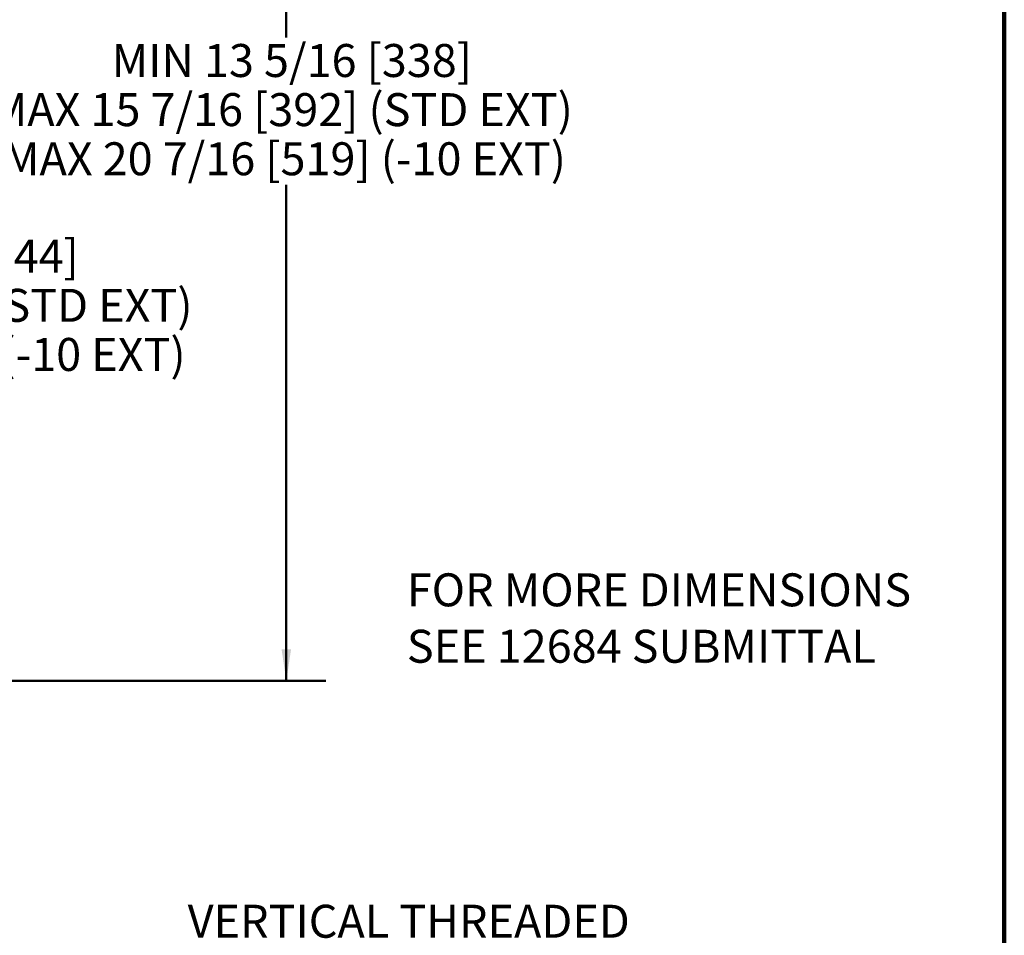
# Model space of a CAD drawing. Units: inches. Extents: x 0.2 to 8.4, y 0.1 to 10.9.
# Drawn here: x 5.3 to 8.4, y 4.9 to 7.8 of the extents above; entities that cross this region are included whole.
import ezdxf

# ---------------------------------------------------------------- set-up
doc = ezdxf.new("R2010")
doc.units = ezdxf.units.IN
doc.header["$MEASUREMENT"] = 0
doc.layers.add('WALL', color=7, linetype='Continuous', lineweight=50)
doc.styles.add('SLDTEXTSTYLE0', font='TXT', dxfattribs={"width": 0.605})
doc.dimstyles.new('SLDDIMSTYLE0', dxfattribs={"dimtxt": 0.101115, "dimasz": 0.1, "dimexe": 0, "dimexo": 0.0625, "dimgap": 0.025279, "dimtad": 0, "dimtih": 1, "dimtoh": 1, "dimdec": 0, "dimlfac": 7, "dimrnd": 1e-09, "dimzin": 12, "dimdsep": 46, "dimlunit": 5, "dimtxsty": 'SLDTEXTSTYLE0', "dimsah": 1, "dimcen": 0.09, "dimadec": 0, "dimazin": 3, "dimtfac": 1, "dimtdec": 3, "dimtofl": 0, "dimtmove": 0, "dimatfit": 3, "dimfxl": 0, "dimfrac": 2, "dimtolj": 1, "dimtzin": 12, "dimarcsym": 0})

# ---------------------------------------------------------------- blocks, each defined once
blk = doc.blocks.new('SW_NOTE_4')
at = {"layer": 'WALL', "color": 0, "char_height": 0.104167, "attachment_point": 1, "style": 'SLDTEXTSTYLE0'}
for s, insert in [('FOR MORE DIMENSIONS', (0, 0.1343)), ('SEE 12684 SUBMITTAL', (0, -0.044))]:
    blk.add_mtext(s, dxfattribs=dict(at, insert=insert))
blk = doc.blocks.new('_D_2')
at = {"layer": 'WALL'}
for p, q in [((3.4251, 8.0294), (5.094, 8.0294)), ((4.969, 8.0294), (4.969, 7.0798)), ((4.969, 5.6643), (4.969, 6.614)), ((3.9548, 5.6643), (5.094, 5.6643))]:
    blk.add_line(p, q, dxfattribs=at)
for points in [[(4.969, 8.0294), (4.954, 7.9294), (4.984, 7.9294)], [(4.969, 5.6643), (4.984, 5.7643), (4.954, 5.7643)]]:
    blk.add_solid(points, dxfattribs=at)
at = {"layer": 'WALL', "char_height": 0.104167, "attachment_point": 1, "style": 'SLDTEXTSTYLE0'}
for s, insert in [('MIN 9 5/8 [244]', (4.4944, 7.0588)), ('MAX 11 3/4 [298] (STD EXT)', (4.0739, 6.9035)), ('MAX 16 3/4 [425] (-10 EXT)', (4.1125, 6.7482))]:
    blk.add_mtext(s, dxfattribs=dict(at, insert=insert))
blk = doc.blocks.new('_D_3')
at = {"layer": 'WALL'}
for p, q in [((3.2989, 8.4846), (6.2552, 8.4846)), ((6.1302, 8.4846), (6.1302, 7.6983)), ((6.1302, 5.6643), (6.1302, 7.2325)), ((3.9548, 5.6643), (6.2552, 5.6643))]:
    blk.add_line(p, q, dxfattribs=at)
for points in [[(6.1302, 8.4846), (6.1152, 8.3846), (6.1452, 8.3846)], [(6.1302, 5.6643), (6.1452, 5.7643), (6.1152, 5.7643)]]:
    blk.add_solid(points, dxfattribs=at)
at = {"layer": 'WALL', "char_height": 0.104167, "attachment_point": 1, "style": 'SLDTEXTSTYLE0'}
for s, insert in [('MIN 13 5/16 [338]', (5.5785, 7.6773)), ('MAX 15 7/16 [392] (STD EXT)', (5.1965, 7.522)), ('MAX 20 7/16 [519] (-10 EXT)', (5.2351, 7.3667))]:
    blk.add_mtext(s, dxfattribs=dict(at, insert=insert))
blk = doc.blocks.new('SW_NOTE_11')
at = {"layer": 'WALL', "color": 0, "char_height": 0.104167, "attachment_point": 1, "style": 'SLDTEXTSTYLE0'}
for s, insert in [('VERTICAL THREADED', (0.02, 0.1225)), ('ROD SUPPORT', (0.02, -0.0558))]:
    blk.add_mtext(s, dxfattribs=dict(at, insert=insert))

msp = doc.modelspace()

# ---------------------------------------------------------------- linework, layer by layer
at = {"color": 7, "linetype": 'Continuous', "lineweight": 100}
msp.add_line((8.3984, 0.0625), (8.3984, 10.9375), dxfattribs=at)

# ---------------------------------------------------------------- block references
at = {"layer": 'WALL'}
for name, p in [('SW_NOTE_4', (6.511, 5.87)), ('SW_NOTE_11', (5.7986, 4.8344))]:
    msp.add_blockref(name, p, dxfattribs=at)

# ---------------------------------------------------------------- dimensions: what is measured, and where the dimension line sits
for base, p1, p2, text, picture, middle in [((6.1302, 8.4846), (3.8923, 5.6643), (3.2364, 8.4846), 'MIN 13 5/16 [338]\\PMAX 15 7/16 [392] (STD EXT)\\PMAX 20 7/16 [519] (-10 EXT)', '_D_3', (6.1302, 7.4654)), ((4.969, 5.6643), (3.3626, 8.0294), (3.8923, 5.6643), 'MIN 9 5/8 [244]\\PMAX 11 3/4 [298] (STD EXT)\\PMAX 16 3/4 [425] (-10 EXT)', '_D_2', (4.969, 6.8469))]:
    dim = msp.add_linear_dim(base=base, p1=p1, p2=p2, angle=90, text=text, dimstyle='SLDDIMSTYLE0', dxfattribs=at)
    dim.commit()
    dim.dimension.update_dxf_attribs({"geometry": picture, "text_midpoint": middle, "dimtype": 160})

doc.saveas('drawing.dxf')
